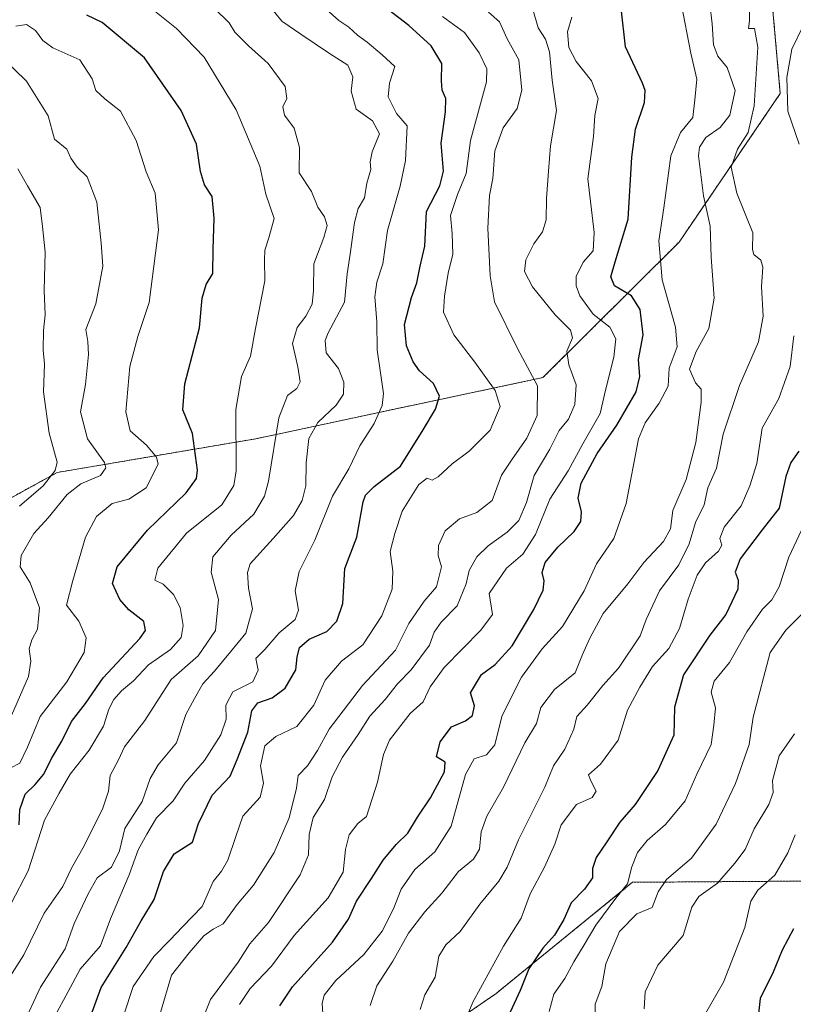
# Model space of a CAD drawing. Units: metres. Extents: x 617351 to 620809, y 4747941 to 4750314.
# Drawn here: x 617479 to 617662, y 4748736 to 4748968 of the extents above; entities that cross this region are included whole.
import ezdxf

# ---------------------------------------------------------------- set-up
doc = ezdxf.new("R2010")
doc.units = ezdxf.units.M
doc.header["$MEASUREMENT"] = 0
doc.linetypes.add('TRAZOS', pattern=[0.75, 0.5, -0.25])
for name, color, linetype, lineweight in [('Arbolado forestal', 92, 'TRAZOS', 0), ('Arbolado forestal CxS', 92, 'Continuous', 0), ('Curva de nivel maestra', 36, 'Continuous', 30), ('Curva de nivel normal', 36, 'Continuous', 0)]:
    doc.layers.add(name, color=color, linetype=linetype, lineweight=lineweight)

# ---------------------------------------------------------------- blocks, each defined once
blk = doc.blocks.new('*U152')
at = {"layer": 'Arbolado forestal CxS', "color": 92, "linetype": 'Continuous', "lineweight": 0}
for points in [[(617697.81, 4748765.18, 638.68), (617623.5, 4748764.64, 605.78), (617591.28, 4748738.35, 596.87), (617553.98, 4748712.66, 579.53)], [(617395.5, 4748527.34, 506.79), (617391.78, 4748745.62, 475.6), (617420.23, 4748765.05, 487.08), (617436.61, 4748784.23, 496.59), (617449.12, 4748813.55, 497.89), (617464.12, 4748848.6, 504.89), (617487.54, 4748861.48, 510.72), (617534.49, 4748869.46, 532.98), (617602.35, 4748883.93, 560.66), (617634.53, 4748915.94, 581.7), (617658.43, 4748951.06, 593.93), (617654.3, 4748997.41, 590.23), (617647.04, 4749038.02, 583.71), (617651.23, 4749075.54, 578.46), (617669.4, 4749111.26, 579.74), (617713.49, 4749165.59, 574.81), (617766.98, 4749239.68, 554.62), (617804.32, 4749259.02, 566.73), (617850.6, 4749273.34, 589.48)]]:
    blk.add_polyline3d(points, dxfattribs=at)
blk = doc.blocks.new('*U176')
at = {"layer": 'Curva de nivel normal', "color": 36, "linetype": 'Continuous', "lineweight": 0}
blk.add_polyline3d([(617626.28, 4748734.72, 615), (617626.47, 4748738.74, 615), (617629.47, 4748745.06, 615), (617635.5, 4748752.08, 615), (617637.54, 4748758.73, 615), (617639.22, 4748761.31, 615), (617643.58, 4748764.4, 615), (617647.72, 4748769.2, 615), (617650.14, 4748772.4, 615), (617652.25, 4748777.31, 615), (617655.76, 4748783.06, 615), (617656.72, 4748785.87, 615), (617656.61, 4748788.7, 615), (617658.17, 4748794.52, 615), (617661.82, 4748799.73, 615)], dxfattribs=at)
blk = doc.blocks.new('*U197')
at = {"layer": 'Curva de nivel normal', "color": 36, "linetype": 'Continuous', "lineweight": 0}
blk.add_polyline3d([(617603.83, 4748734.11, 605), (617604.96, 4748738.23, 605), (617607.54, 4748741.9, 605), (617609.62, 4748745.87, 605), (617612.12, 4748749.87, 605), (617614.86, 4748754.54, 605), (617619.56, 4748760.87, 605), (617622.35, 4748764.31, 605), (617623.32, 4748768.29, 605), (617624.66, 4748771.72, 605), (617626.98, 4748774.54, 605), (617631.34, 4748778.29, 605), (617635.96, 4748783.87, 605), (617638.68, 4748790.2, 605), (617642.07, 4748797.19, 605), (617642.73, 4748801.81, 605), (617643.13, 4748805.86, 605), (617642.1, 4748809.54, 605), (617642.81, 4748812.2, 605), (617646.44, 4748816.61, 605), (617650.52, 4748823.83, 605), (617654.2, 4748829.22, 605), (617656.46, 4748831.41, 605), (617658.18, 4748834.48, 605), (617660.42, 4748841.46, 605), (617663.46, 4748847.87, 605)], dxfattribs=at)
blk = doc.blocks.new('*U199')
at = {"layer": 'Curva de nivel normal', "color": 36, "linetype": 'Continuous', "lineweight": 0}
blk.add_polyline3d([(617639.59, 4748731.56, 620), (617644.98, 4748741.04, 620), (617650.08, 4748754, 620), (617651.47, 4748760.18, 620), (617653.16, 4748762.79, 620), (617657.18, 4748766.33, 620), (617660.21, 4748771.6, 620), (617661.96, 4748775.88, 620)], dxfattribs=at)
blk = doc.blocks.new('*U202')
at = {"layer": 'Curva de nivel normal', "color": 36, "linetype": 'Continuous', "lineweight": 0}
for points in [[(617583.28, 4748730.26, 595), (617585.81, 4748736.3, 595), (617593.05, 4748749.54, 595), (617597.18, 4748756.2, 595), (617599.33, 4748761.95, 595), (617602.73, 4748768.2, 595), (617605.13, 4748773.62, 595), (617606.68, 4748778.2, 595), (617610.3, 4748782.99, 595), (617613.96, 4748784.68, 595), (617614.93, 4748786.17, 595), (617613.7, 4748788.6, 595), (617613.11, 4748790.05, 595), (617615.96, 4748792.54, 595), (617620.1, 4748798.2, 595), (617622.36, 4748805.35, 595), (617625.25, 4748810.78, 595), (617628.27, 4748815.68, 595), (617632.12, 4748819.89, 595), (617634.62, 4748824.62, 595), (617636.65, 4748831.56, 595), (617638.8, 4748837.2, 595), (617640.77, 4748840.11, 595), (617643.86, 4748842.88, 595), (617644.62, 4748844.29, 595), (617644.16, 4748845.92, 595), (617645.18, 4748848.54, 595), (617649.19, 4748853.63, 595), (617651.26, 4748858.37, 595), (617652.92, 4748863.59, 595), (617654.14, 4748871.95, 595), (617658.08, 4748878.97, 595), (617660.75, 4748886.56, 595), (617661.63, 4748893.76, 595)], [(617662.88, 4748939.06, 595), (617660.2, 4748946.88, 595), (617659.97, 4748954.84, 595), (617661.16, 4748961.54, 595), (617663.89, 4748967.2, 595)]]:
    blk.add_polyline3d(points, dxfattribs=at)
blk = doc.blocks.new('*U204')
at = {"layer": 'Curva de nivel normal', "color": 36, "linetype": 'Continuous', "lineweight": 0}
blk.add_polyline3d([(617614.78, 4748731.87, 610), (617614.69, 4748735.87, 610), (617616.23, 4748740, 610), (617617.2, 4748745.37, 610), (617620.42, 4748752.99, 610), (617624.5, 4748757.17, 610), (617628.15, 4748758.71, 610), (617629.61, 4748762.4, 610), (617631.58, 4748765.28, 610), (617637.49, 4748770.34, 610), (617643.31, 4748778.4, 610), (617647.87, 4748787.99, 610), (617651.08, 4748797.23, 610), (617652.06, 4748803.68, 610), (617656.08, 4748818.94, 610), (617659.71, 4748824.19, 610), (617665.88, 4748830.41, 610)], dxfattribs=at)
blk = doc.blocks.new('*U206')
at = {"layer": 'Curva de nivel normal', "color": 36, "linetype": 'Continuous', "lineweight": 0}
blk.add_polyline3d([(617478.27, 4748933.28, 510), (617480.52, 4748929.23, 510), (617483.55, 4748924.14, 510), (617484.14, 4748919.64, 510), (617484.77, 4748913.56, 510), (617484.51, 4748904.52, 510), (617484.76, 4748898.76, 510), (617484.32, 4748895.04, 510), (617484.3, 4748890.48, 510), (617484.59, 4748887.12, 510), (617484.36, 4748880.54, 510), (617485.64, 4748870.79, 510), (617487.6, 4748863.91, 510), (617487.08, 4748861.97, 510), (617484.27, 4748858.36, 510), (617478.66, 4748853.55, 510)], dxfattribs=at)
blk = doc.blocks.new('*U215')
at = {"layer": 'Curva de nivel maestra', "color": 36, "linetype": 'Continuous', "lineweight": 30}
blk.add_polyline3d([(617662.83, 4748866.54, 600), (617660.95, 4748863.87, 600), (617659.73, 4748860.54, 600), (617658.15, 4748853.05, 600), (617654.12, 4748847.93, 600), (617648.97, 4748841.05, 600), (617647.79, 4748837.9, 600), (617648.5, 4748836.01, 600), (617648.38, 4748833.94, 600), (617645.57, 4748827.96, 600), (617641.76, 4748823.06, 600), (617635.6, 4748813.67, 600), (617633.42, 4748806.05, 600), (617633.24, 4748799.42, 600), (617629.53, 4748791.08, 600), (617624.14, 4748783.01, 600), (617620.53, 4748778.87, 600), (617617.46, 4748774.2, 600), (617614.9, 4748770.52, 600), (617614.09, 4748767.94, 600), (617614.09, 4748765.73, 600), (617612.2, 4748763.05, 600), (617609.04, 4748759.81, 600), (617607.32, 4748755.88, 600), (617605.08, 4748752.17, 600), (617602.29, 4748749.08, 600), (617599.02, 4748744.18, 600), (617597, 4748739.04, 600), (617593.69, 4748731.88, 600)], dxfattribs=at)

msp = doc.modelspace()

# ---------------------------------------------------------------- linework, layer by layer
at = {"layer": 'Arbolado forestal', "color": 92, "linetype": 'TRAZOS', "lineweight": 0}
for points in [[(617391.78, 4748745.62, 475.6), (617397.03, 4748749.21, 478.07), (617420.23, 4748765.05, 487.08), (617436.61, 4748784.23, 496.59), (617449.12, 4748813.55, 497.89), (617464.12, 4748848.61, 504.89), (617487.54, 4748861.48, 510.72), (617534.49, 4748869.46, 532.98), (617602.35, 4748883.93, 560.66), (617634.53, 4748915.94, 581.7), (617658.43, 4748951.06, 593.93), (617654.3, 4748997.41, 590.23), (617647.03, 4749038.02, 583.7), (617651.22, 4749075.54, 578.46), (617669.4, 4749111.26, 579.74), (617713.49, 4749165.59, 574.81), (617766.98, 4749239.68, 554.62), (617804.32, 4749259.02, 566.73), (617850.6, 4749273.34, 589.48)], [(617867.79, 4748895.42, 698.29), (617863.53, 4748868.7, 699.38), (617858.74, 4748825.46, 700.68), (617849.42, 4748795.53, 699.2), (617772.12, 4748767, 674.63), (617697.81, 4748765.18, 638.68), (617623.5, 4748764.64, 605.78), (617591.28, 4748738.35, 596.87), (617553.98, 4748712.66, 579.53), (617531.88, 4748692.8, 565.35), (617527.58, 4748671.8, 560.53), (617529.61, 4748653.39, 559.43), (617548.14, 4748637.01, 568.09), (617590.19, 4748619.53, 585.42), (617547.02, 4748600.3, 568.91)], [(617867.79, 4748895.42, 698.29), (617863.53, 4748868.7, 699.38), (617858.74, 4748825.46, 700.68), (617849.42, 4748795.53, 699.2), (617772.12, 4748767, 674.63), (617697.81, 4748765.18, 638.68), (617623.5, 4748764.64, 605.78), (617591.28, 4748738.35, 596.87), (617553.98, 4748712.66, 579.53), (617531.88, 4748692.8, 565.35), (617527.58, 4748671.8, 560.53), (617529.61, 4748653.39, 559.43), (617548.14, 4748637.01, 568.09), (617590.19, 4748619.53, 585.42), (617547.02, 4748600.3, 568.91)]]:
    msp.add_polyline3d(points, dxfattribs=at)
at = {"layer": 'Arbolado forestal CxS', "color": 92, "linetype": 'Continuous', "lineweight": 0}
for points in [[(617654.3, 4748997.41, 590.23), (617658.43, 4748951.06, 593.93), (617634.53, 4748915.94, 581.7), (617602.35, 4748883.93, 560.66), (617534.49, 4748869.46, 532.98), (617487.54, 4748861.48, 510.72), (617464.12, 4748848.6, 504.89)], [(617553.98, 4748712.66, 579.53), (617591.28, 4748738.35, 596.87), (617623.5, 4748764.64, 605.78), (617697.81, 4748765.18, 638.68), (617772.12, 4748767, 674.63), (617849.42, 4748795.53, 699.2), (617858.74, 4748825.46, 700.68), (617863.53, 4748868.7, 699.38), (617867.79, 4748895.42, 698.29), (617897.45, 4748924.23, 710.49), (617940.42, 4748956.95, 711.68), (617968.23, 4748976.21, 705.11), (617996.12, 4748984.68, 706.3), (617996.07, 4748900.17, 742.45), (617996.07, 4748900.17, 742.45), (618066.01, 4748889.25, 758.18), (618109.23, 4748886.39, 766.05), (618159.36, 4748893.75, 776.75), (618207.57, 4748903.64, 785.84), (618251.39, 4748903.96, 794.4)]]:
    msp.add_polyline3d(points, dxfattribs=at)
at = {"layer": 'Curva de nivel maestra', "color": 36, "linetype": 'Continuous', "lineweight": 30}
for points in [[(617495.25, 4748732.44, 550), (617497.96, 4748739.75, 550), (617503.9, 4748749.2, 550), (617507.39, 4748755.54, 550), (617510.47, 4748760.54, 550), (617512.72, 4748767.16, 550), (617515.24, 4748771.37, 550), (617519.51, 4748774.16, 550), (617521, 4748778.54, 550), (617524.21, 4748785.2, 550), (617528.41, 4748789.7, 550), (617530.08, 4748793.63, 550), (617532.63, 4748800.16, 550), (617533.56, 4748805.19, 550), (617535.01, 4748807.04, 550), (617538.35, 4748808.21, 550), (617541.47, 4748810.49, 550), (617543.95, 4748814.86, 550), (617544.26, 4748817.85, 550), (617544.8, 4748820.17, 550), (617547.09, 4748822.13, 550), (617551.31, 4748823.92, 550), (617553.67, 4748826.32, 550), (617555.03, 4748830.51, 550), (617555.54, 4748838.82, 550), (617558.36, 4748846.24, 550), (617559.88, 4748854.54, 550), (617560.39, 4748856.15, 550), (617562.46, 4748858.2, 550), (617568.72, 4748863.01, 550), (617574.08, 4748871.54, 550), (617576.97, 4748876.44, 550), (617577.88, 4748879.56, 550), (617576.53, 4748882.54, 550), (617573.21, 4748885.55, 550), (617571.65, 4748887.66, 550), (617570.14, 4748891.39, 550), (617569.62, 4748896.45, 550), (617571.26, 4748902.87, 550), (617572.56, 4748906.29, 550), (617573.31, 4748910.22, 550), (617574.42, 4748914.96, 550), (617574.86, 4748923.2, 550), (617577.98, 4748929.2, 550), (617578.82, 4748932.73, 550), (617578.27, 4748939.31, 550), (617579.36, 4748946.73, 550), (617579.42, 4748949.87, 550), (617578.55, 4748951.82, 550), (617578.36, 4748954.06, 550), (617578.44, 4748958.14, 550), (617575.94, 4748962.29, 550), (617570.68, 4748967.1, 550), (617565.97, 4748970.74, 550)], [(617540.2, 4748735.44, 575), (617543.17, 4748739.95, 575), (617552.63, 4748750.5, 575), (617556.4, 4748755.91, 575), (617558.29, 4748760.19, 575), (617561.84, 4748765.54, 575), (617564.59, 4748769.87, 575), (617567.68, 4748773.54, 575), (617570.46, 4748776.24, 575), (617572.72, 4748780.04, 575), (617575.8, 4748784.58, 575), (617579.13, 4748790.75, 575), (617579.25, 4748793.04, 575), (617577.2, 4748794.32, 575), (617578.04, 4748797.84, 575), (617580.72, 4748801.35, 575), (617584.05, 4748802.78, 575), (617585.69, 4748804.06, 575), (617586.21, 4748806.36, 575), (617585.2, 4748809.43, 575), (617587.83, 4748813.73, 575), (617591.06, 4748816.1, 575), (617595.05, 4748820.54, 575), (617600.22, 4748829.12, 575), (617602.41, 4748833.7, 575), (617602.64, 4748835.89, 575), (617602.14, 4748837.87, 575), (617602.87, 4748840.2, 575), (617605.84, 4748843.87, 575), (617609.74, 4748847.54, 575), (617611.32, 4748849.87, 575), (617611.43, 4748852.18, 575), (617610.64, 4748855.44, 575), (617611.37, 4748858.96, 575), (617615.18, 4748866, 575), (617619.78, 4748872.65, 575), (617624.38, 4748880.54, 575), (617625.23, 4748884.2, 575), (617624.93, 4748888.2, 575), (617626.04, 4748894.01, 575), (617625.34, 4748900, 575), (617623.26, 4748903.27, 575), (617619.29, 4748905.63, 575), (617618.36, 4748907.7, 575), (617619.38, 4748911.26, 575), (617622.52, 4748921.35, 575), (617623.37, 4748936.04, 575), (617624.21, 4748942.66, 575), (617626.31, 4748948.93, 575), (617626.53, 4748951.77, 575), (617625.85, 4748953.48, 575), (617621.84, 4748962.1, 575), (617620.87, 4748971.21, 575)], [(617478.58, 4748778.2, 525), (617478.75, 4748781.87, 525), (617479.98, 4748785.51, 525), (617482.39, 4748787.76, 525), (617484.43, 4748790.18, 525), (617486.26, 4748793.87, 525), (617488.66, 4748798.03, 525), (617490.92, 4748802.63, 525), (617494.23, 4748806.86, 525), (617498.45, 4748813, 525), (617507.07, 4748822.24, 525), (617508.41, 4748824.14, 525), (617508.04, 4748826.27, 525), (617504.5, 4748829.04, 525), (617502.38, 4748831.51, 525), (617500.67, 4748835.22, 525), (617501.75, 4748839.16, 525), (617508.94, 4748847.87, 525), (617518.05, 4748856.65, 525), (617520.5, 4748860.04, 525), (617520.73, 4748862, 525), (617519.54, 4748870.67, 525), (617517.3, 4748876.28, 525), (617517.71, 4748882.45, 525), (617521.23, 4748895.69, 525), (617521.84, 4748902.7, 525), (617522.78, 4748905.91, 525), (617524.34, 4748908.55, 525), (617524.43, 4748914.25, 525), (617524.67, 4748921.62, 525), (617524.18, 4748926.74, 525), (617522.4, 4748929.5, 525), (617521.44, 4748932.6, 525), (617520.49, 4748939.07, 525), (617516.85, 4748947, 525), (617508.21, 4748959.48, 525), (617498.2, 4748967.8, 525), (617494.55, 4748969.56, 525)], [(617661.52, 4748753.68, 625), (617658.88, 4748748.58, 625), (617656.72, 4748743.38, 625), (617653.66, 4748737.18, 625), (617653.21, 4748732.95, 625)]]:
    msp.add_polyline3d(points, dxfattribs=at)
at = {"layer": 'Curva de nivel normal', "color": 36, "linetype": 'Continuous', "lineweight": 0}
for points in [[(617486.97, 4748732.82, 545), (617490.14, 4748738.85, 545), (617493.02, 4748744.1, 545), (617497.8, 4748749.65, 545), (617500.18, 4748755.98, 545), (617504.59, 4748766.43, 545), (617506.74, 4748772.33, 545), (617508.74, 4748775.98, 545), (617511.02, 4748779.87, 545), (617514.97, 4748783.87, 545), (617517.77, 4748788.08, 545), (617522.35, 4748793.45, 545), (617526.27, 4748799.49, 545), (617527.5, 4748803.17, 545), (617527.4, 4748806.47, 545), (617529.08, 4748809.64, 545), (617533.83, 4748812.02, 545), (617535.06, 4748814.8, 545), (617534.54, 4748817.56, 545), (617536.61, 4748819.68, 545), (617540, 4748823.62, 545), (617543.79, 4748826.78, 545), (617544.6, 4748828.99, 545), (617543.84, 4748833.54, 545), (617544.78, 4748838.08, 545), (617548.47, 4748845.47, 545), (617552.6, 4748855.86, 545), (617556.5, 4748862.33, 545), (617559.12, 4748867.76, 545), (617562.44, 4748873.03, 545), (617564.33, 4748877.3, 545), (617564.64, 4748880.14, 545), (617563.16, 4748890.5, 545), (617563.07, 4748897.07, 545), (617562.66, 4748903, 545), (617563.09, 4748906.43, 545), (617564.55, 4748910.82, 545), (617565.65, 4748918.7, 545), (617568.59, 4748929.19, 545), (617569.84, 4748935.18, 545), (617570.28, 4748943.43, 545), (617567.78, 4748946.34, 545), (617565.77, 4748950.27, 545), (617566.13, 4748953.46, 545), (617567.38, 4748957.4, 545), (617564.38, 4748960.18, 545), (617560.82, 4748963.22, 545), (617558.53, 4748964.85, 545), (617556.52, 4748966.74, 545), (617554.15, 4748968.28, 545), (617545.77, 4748975.87, 545)], [(617476.7, 4748759.66, 530), (617480.75, 4748767.36, 530), (617484.59, 4748779.34, 530), (617488.07, 4748785.7, 530), (617490.68, 4748790.19, 530), (617495.15, 4748795.87, 530), (617498.52, 4748801.54, 530), (617499.8, 4748805.54, 530), (617500.94, 4748807.87, 530), (617502.77, 4748809.87, 530), (617505.62, 4748812.24, 530), (617509.16, 4748816.03, 530), (617514.38, 4748819.68, 530), (617516.89, 4748822.46, 530), (617517.35, 4748825.36, 530), (617516.6, 4748829.61, 530), (617515.07, 4748832.69, 530), (617512.62, 4748835.1, 530), (617510.62, 4748836.06, 530), (617511.38, 4748838.88, 530), (617518.14, 4748847.12, 530), (617526.48, 4748853.85, 530), (617529.31, 4748858.42, 530), (617529.83, 4748861.9, 530), (617529.76, 4748876.41, 530), (617531.16, 4748884.16, 530), (617533.24, 4748889.01, 530), (617534.46, 4748895.54, 530), (617536.67, 4748906.82, 530), (617536.53, 4748911.69, 530), (617536.62, 4748914, 530), (617537.59, 4748916.93, 530), (617538.81, 4748921.48, 530), (617536.89, 4748927.27, 530), (617535.42, 4748933.9, 530), (617529.83, 4748947.2, 530), (617522.28, 4748959.62, 530), (617515.74, 4748966.42, 530), (617507.5, 4748973.02, 530)], [(617524.75, 4748971.15, 535), (617528.2, 4748967.77, 535), (617529.58, 4748965.58, 535), (617532.77, 4748962.3, 535), (617537.39, 4748958.16, 535), (617541.48, 4748952.68, 535), (617541.82, 4748949.87, 535), (617540.91, 4748947.92, 535), (617541.29, 4748945.94, 535), (617543.54, 4748942.88, 535), (617544.82, 4748938.3, 535), (617544.76, 4748932.34, 535), (617547.63, 4748927.87, 535), (617549.15, 4748924.2, 535), (617550.72, 4748921.87, 535), (617551.4, 4748919.87, 535), (617550.6, 4748917.02, 535), (617548.19, 4748910.76, 535), (617548.16, 4748904.5, 535), (617547.8, 4748901.23, 535), (617546.36, 4748898.46, 535), (617544.24, 4748895.74, 535), (617543.17, 4748891.98, 535), (617544.47, 4748886.42, 535), (617544.99, 4748882.88, 535), (617544.18, 4748881.32, 535), (617541.96, 4748879.72, 535), (617539.96, 4748874.42, 535), (617537.49, 4748859.43, 535), (617536.52, 4748855.86, 535), (617534.04, 4748851.63, 535), (617528.7, 4748846.65, 535), (617524.38, 4748841.55, 535), (617523.93, 4748837.94, 535), (617525.66, 4748831.49, 535), (617524.98, 4748824.15, 535), (617520.88, 4748818.2, 535), (617514.47, 4748812.54, 535), (617508.29, 4748802.9, 535), (617503.49, 4748796.66, 535), (617502.08, 4748793.57, 535), (617500.08, 4748789.87, 535), (617499.7, 4748786.2, 535), (617498.39, 4748782.2, 535), (617493.92, 4748773.24, 535), (617490.98, 4748768, 535), (617488.91, 4748763.68, 535), (617484.5, 4748757.31, 535), (617479.71, 4748747.5, 535), (617476.42, 4748742.27, 535)], [(617479.28, 4748730.54, 540), (617483.6, 4748739.87, 540), (617489.46, 4748748.92, 540), (617491.6, 4748754.91, 540), (617494.91, 4748761.93, 540), (617497.04, 4748765.7, 540), (617500.44, 4748768.2, 540), (617502.31, 4748772.07, 540), (617503.54, 4748777.32, 540), (617507.65, 4748783.73, 540), (617509.51, 4748789.2, 540), (617511.46, 4748792.42, 540), (617515.77, 4748797.61, 540), (617517.96, 4748804.26, 540), (617519.98, 4748808.08, 540), (617521.99, 4748811.56, 540), (617524.75, 4748814.55, 540), (617528.53, 4748819.1, 540), (617532.15, 4748823.53, 540), (617533.69, 4748829.23, 540), (617532.74, 4748834.17, 540), (617532.53, 4748837.89, 540), (617533.2, 4748839.87, 540), (617538.58, 4748845.87, 540), (617543.45, 4748851.36, 540), (617545.43, 4748854.84, 540), (617546.3, 4748858.32, 540), (617546.4, 4748863.74, 540), (617547.01, 4748869.53, 540), (617549.19, 4748873.3, 540), (617553.46, 4748877.38, 540), (617555.22, 4748880.02, 540), (617555.3, 4748882.83, 540), (617554.05, 4748886.06, 540), (617551.16, 4748889.8, 540), (617550.92, 4748892.69, 540), (617551.64, 4748894.51, 540), (617555.45, 4748901.72, 540), (617556.12, 4748908.41, 540), (617556.81, 4748913.09, 540), (617557.84, 4748920.54, 540), (617558.71, 4748923.91, 540), (617560.17, 4748926.36, 540), (617560.76, 4748929.84, 540), (617561.71, 4748933.06, 540), (617561.54, 4748934.88, 540), (617561.97, 4748937.3, 540), (617563.7, 4748941.5, 540), (617562.04, 4748944.59, 540), (617558.24, 4748947.35, 540), (617557.04, 4748951.57, 540), (617557.4, 4748955, 540), (617556.23, 4748957.74, 540), (617551.9, 4748960.51, 540), (617545.18, 4748965.08, 540), (617540.68, 4748968.11, 540), (617537.37, 4748972.23, 540)], [(617512, 4748733.84, 560), (617514.56, 4748742.7, 560), (617518.73, 4748748, 560), (617522.24, 4748752.03, 560), (617524.44, 4748753.57, 560), (617526.8, 4748754.85, 560), (617530.11, 4748759.39, 560), (617533.98, 4748763.96, 560), (617538.81, 4748771.72, 560), (617542.36, 4748779.88, 560), (617544.13, 4748786.9, 560), (617544.49, 4748789.88, 560), (617546.69, 4748792.2, 560), (617549.12, 4748795.79, 560), (617551.87, 4748800.87, 560), (617559.71, 4748811.12, 560), (617567.52, 4748819.54, 560), (617570.69, 4748825.83, 560), (617574.3, 4748831.06, 560), (617577.2, 4748834.5, 560), (617578.35, 4748839.2, 560), (617577.62, 4748841.87, 560), (617577.66, 4748844.2, 560), (617579.26, 4748847.71, 560), (617582.63, 4748850.56, 560), (617586.72, 4748852.04, 560), (617590.36, 4748854.87, 560), (617592.53, 4748860.84, 560), (617594.91, 4748864.43, 560), (617598.51, 4748869.62, 560), (617600.95, 4748874.96, 560), (617601.1, 4748881.96, 560), (617596.34, 4748890.79, 560), (617590.92, 4748901.85, 560), (617589.88, 4748907.96, 560), (617589.34, 4748919.24, 560), (617589.7, 4748926.98, 560), (617590.48, 4748930.98, 560), (617590.98, 4748937.5, 560), (617592.94, 4748942.93, 560), (617596.25, 4748947.54, 560), (617597.36, 4748951.85, 560), (617596.68, 4748959.03, 560), (617593.86, 4748963.96, 560), (617592.08, 4748967.98, 560), (617589.48, 4748970.24, 560)], [(617521.32, 4748730.83, 565), (617523.79, 4748736.96, 565), (617530.32, 4748745.74, 565), (617533.06, 4748750.08, 565), (617537.53, 4748755.12, 565), (617544.96, 4748766.39, 565), (617546.99, 4748771.14, 565), (617547.11, 4748775.94, 565), (617548.08, 4748779.95, 565), (617550.77, 4748784.2, 565), (617552.58, 4748789.55, 565), (617554.96, 4748794.24, 565), (617558.71, 4748799.55, 565), (617561.48, 4748803.87, 565), (617565.09, 4748807.87, 565), (617567.96, 4748811.54, 565), (617571.23, 4748814.83, 565), (617575.54, 4748820.68, 565), (617576.65, 4748823.76, 565), (617578.29, 4748826.13, 565), (617582.06, 4748829.98, 565), (617584.2, 4748835.19, 565), (617584.91, 4748838.36, 565), (617586.76, 4748841.58, 565), (617589.37, 4748844.16, 565), (617593.91, 4748847.37, 565), (617596.62, 4748850.16, 565), (617598.48, 4748854.38, 565), (617600.25, 4748860.8, 565), (617603.96, 4748866.98, 565), (617606.22, 4748871.44, 565), (617608.36, 4748874.12, 565), (617609.86, 4748877.54, 565), (617610.2, 4748882.21, 565), (617608.45, 4748886.95, 565), (617608.03, 4748890.13, 565), (617609.3, 4748893.35, 565), (617608.86, 4748895.13, 565), (617605.23, 4748898.75, 565), (617599.87, 4748905.34, 565), (617597.97, 4748908.97, 565), (617598.33, 4748911.73, 565), (617600.21, 4748915.55, 565), (617602.28, 4748918.39, 565), (617603.15, 4748921.18, 565), (617603.16, 4748926.22, 565), (617603.64, 4748932.72, 565), (617604.12, 4748938.72, 565), (617605.54, 4748947.07, 565), (617604.56, 4748954.17, 565), (617603.89, 4748960.87, 565), (617602.92, 4748963.87, 565), (617601.2, 4748966.54, 565), (617599.86, 4748971.2, 565)], [(617550.66, 4748728.94, 580), (617550.15, 4748736.01, 580), (617550.68, 4748737.94, 580), (617553.38, 4748741.42, 580), (617560.06, 4748747.58, 580), (617564.37, 4748753.11, 580), (617567.02, 4748758.39, 580), (617568.86, 4748762.99, 580), (617572.12, 4748767.7, 580), (617576.79, 4748771.84, 580), (617580.63, 4748777.87, 580), (617584.06, 4748790.08, 580), (617586.11, 4748793.82, 580), (617589.02, 4748794.76, 580), (617590.97, 4748797.16, 580), (617592.66, 4748803.82, 580), (617594.73, 4748808.14, 580), (617597.25, 4748813.12, 580), (617602.2, 4748819.8, 580), (617606.94, 4748825.06, 580), (617612.13, 4748833.49, 580), (617615.01, 4748839.94, 580), (617619.1, 4748845.87, 580), (617622.02, 4748854.16, 580), (617624.96, 4748869.48, 580), (617626.54, 4748873.26, 580), (617629.8, 4748877.9, 580), (617631.93, 4748881.88, 580), (617632.16, 4748886.18, 580), (617634.04, 4748891.22, 580), (617633.71, 4748895.84, 580), (617630.52, 4748907.02, 580), (617629.76, 4748916.22, 580), (617630.94, 4748924.05, 580), (617632.59, 4748936.34, 580), (617634.86, 4748941.84, 580), (617637.77, 4748945.42, 580), (617638.28, 4748949.54, 580), (617638.75, 4748954.42, 580), (617637.26, 4748960.62, 580), (617635.01, 4748972.43, 580)], [(617561.51, 4748735.56, 585), (617563.11, 4748740.21, 585), (617566.86, 4748746.01, 585), (617570.59, 4748752.6, 585), (617574.44, 4748757.68, 585), (617578.46, 4748762.05, 585), (617582.36, 4748767.22, 585), (617585.98, 4748770.08, 585), (617587.34, 4748772.44, 585), (617587.76, 4748776.58, 585), (617589.1, 4748780.25, 585), (617593.05, 4748787.1, 585), (617598.04, 4748797.6, 585), (617600.85, 4748802.14, 585), (617601.85, 4748805.95, 585), (617605.07, 4748810.2, 585), (617610, 4748814.11, 585), (617611.71, 4748818.5, 585), (617613.45, 4748822.36, 585), (617616.6, 4748828.2, 585), (617622.39, 4748835.2, 585), (617626.19, 4748840.2, 585), (617630.85, 4748845.2, 585), (617632.5, 4748848.2, 585), (617633.06, 4748852.54, 585), (617636.16, 4748859.87, 585), (617638.45, 4748868.54, 585), (617639.77, 4748878.1, 585), (617639.72, 4748881.2, 585), (617638.39, 4748882.69, 585), (617636.99, 4748885.93, 585), (617638.52, 4748890.11, 585), (617641.57, 4748895.5, 585), (617642.82, 4748902.65, 585), (617642.11, 4748912.36, 585), (617641.87, 4748919.74, 585), (617640.26, 4748926.87, 585), (617639.11, 4748936.34, 585), (617639.36, 4748938.35, 585), (617640.86, 4748940.62, 585), (617644.2, 4748943.03, 585), (617646.53, 4748945.94, 585), (617647.76, 4748951.75, 585), (617645.88, 4748957.2, 585), (617643.7, 4748959.87, 585), (617642.67, 4748962.53, 585), (617642.32, 4748967.54, 585), (617641.79, 4748972.22, 585)], [(617573.32, 4748734.58, 590), (617574.43, 4748738.05, 590), (617576.88, 4748742.2, 590), (617577.76, 4748747.2, 590), (617579.41, 4748749.9, 590), (617582.78, 4748753, 590), (617587.47, 4748759.49, 590), (617591.92, 4748764.89, 590), (617593.92, 4748768.25, 590), (617596.54, 4748774.65, 590), (617602.78, 4748787.16, 590), (617604.83, 4748792.16, 590), (617607.5, 4748796.12, 590), (617609.62, 4748800.87, 590), (617610.37, 4748803.79, 590), (617612.8, 4748806.48, 590), (617616.54, 4748811.19, 590), (617620.2, 4748815.28, 590), (617625.3, 4748822.89, 590), (617626.74, 4748826.74, 590), (617629.92, 4748833.54, 590), (617634.48, 4748839.64, 590), (617636.94, 4748844.61, 590), (617638.37, 4748849.64, 590), (617640.47, 4748853.87, 590), (617641.3, 4748857.87, 590), (617643.34, 4748862.52, 590), (617644.97, 4748870.52, 590), (617648.78, 4748882.07, 590), (617653.3, 4748892.36, 590), (617654.4, 4748898.47, 590), (617653.96, 4748905.33, 590), (617654.32, 4748909.98, 590), (617653.84, 4748911.64, 590), (617652.15, 4748912.98, 590), (617651.9, 4748914.19, 590), (617651.96, 4748918.12, 590), (617648.14, 4748927.49, 590), (617646.85, 4748933.66, 590), (617648.32, 4748937.87, 590), (617650.83, 4748941.82, 590), (617652.26, 4748948.16, 590), (617653.12, 4748961.97, 590), (617652.34, 4748966.42, 590), (617650.95, 4748966.38, 590), (617651.12, 4748968.2, 590), (617651.13, 4748971.54, 590)], [(617503.36, 4748733.33, 555), (617505.55, 4748740.03, 555), (617510.44, 4748747.08, 555), (617514.25, 4748751.02, 555), (617517.2, 4748754.14, 555), (617521.83, 4748758.92, 555), (617524.41, 4748764.84, 555), (617526.36, 4748767.24, 555), (617527.92, 4748769.87, 555), (617529.79, 4748775.45, 555), (617531.46, 4748780.27, 555), (617535.55, 4748784.8, 555), (617536.36, 4748788.09, 555), (617535.59, 4748792.17, 555), (617536.62, 4748796.92, 555), (617539.2, 4748799.08, 555), (617544.2, 4748801.49, 555), (617548.2, 4748806.47, 555), (617550.86, 4748812.38, 555), (617554.76, 4748816.93, 555), (617559.82, 4748820.77, 555), (617564.31, 4748827.64, 555), (617566.72, 4748833.93, 555), (617566.9, 4748838.17, 555), (617566.27, 4748842.84, 555), (617567.39, 4748847.1, 555), (617569.1, 4748852.38, 555), (617573.02, 4748858.62, 555), (617574.99, 4748860.14, 555), (617576.14, 4748859.71, 555), (617577.6, 4748860.48, 555), (617580.88, 4748863.56, 555), (617584.92, 4748866.53, 555), (617589.9, 4748871.46, 555), (617592.24, 4748877.1, 555), (617591.1, 4748880.87, 555), (617586.24, 4748887.58, 555), (617581.3, 4748894.06, 555), (617578.88, 4748899.36, 555), (617579.12, 4748903.16, 555), (617579.94, 4748908.61, 555), (617581.05, 4748913.05, 555), (617580.91, 4748918, 555), (617580.51, 4748922.19, 555), (617582.13, 4748927.17, 555), (617584.22, 4748932.11, 555), (617585.22, 4748939.92, 555), (617589.05, 4748953.83, 555), (617589.08, 4748956.92, 555), (617587.31, 4748960.65, 555), (617583.78, 4748965.46, 555), (617578.6, 4748969.27, 555)], [(617530.67, 4748735.76, 570), (617533.19, 4748739.54, 570), (617538.2, 4748744.86, 570), (617543.58, 4748752.08, 570), (617551.57, 4748760.98, 570), (617555.11, 4748767.07, 570), (617555.68, 4748772.38, 570), (617556.6, 4748775.88, 570), (617558.59, 4748778.56, 570), (617560.65, 4748780.16, 570), (617563.29, 4748788.32, 570), (617564.65, 4748794.87, 570), (617566.07, 4748798.2, 570), (617568.81, 4748801.66, 570), (617570.97, 4748804.55, 570), (617574.05, 4748807.28, 570), (617575.72, 4748810.8, 570), (617579.04, 4748815.39, 570), (617587.68, 4748824.22, 570), (617590.42, 4748827.93, 570), (617589.61, 4748832.86, 570), (617593.73, 4748838.87, 570), (617597.61, 4748842.2, 570), (617600.6, 4748846.87, 570), (617603.98, 4748855.2, 570), (617608.29, 4748861.87, 570), (617611.79, 4748868.25, 570), (617615.85, 4748875.4, 570), (617617.1, 4748880.94, 570), (617619.08, 4748888.75, 570), (617619.54, 4748893.04, 570), (617618.14, 4748895.81, 570), (617614.23, 4748898.9, 570), (617611.04, 4748903.2, 570), (617610.18, 4748905.6, 570), (617610.21, 4748907.8, 570), (617611.87, 4748911.22, 570), (617614.21, 4748913.87, 570), (617614.43, 4748918.2, 570), (617612.92, 4748930.87, 570), (617614.28, 4748940.87, 570), (617614.58, 4748945.87, 570), (617615.42, 4748949.87, 570), (617613.82, 4748954.06, 570), (617610.23, 4748958.61, 570), (617608.48, 4748961.91, 570), (617608.13, 4748965.63, 570), (617609.18, 4748969.07, 570)], [(617477.77, 4748966.97, 520), (617480.29, 4748967.33, 520), (617482.44, 4748965.93, 520), (617484.21, 4748963.59, 520), (617486.51, 4748961.85, 520), (617492.94, 4748958.97, 520), (617495.87, 4748954.51, 520), (617496.74, 4748951.76, 520), (617498.8, 4748949.8, 520), (617502.56, 4748946.9, 520), (617506.24, 4748939.91, 520), (617508.59, 4748932.54, 520), (617510.69, 4748927.49, 520), (617511.51, 4748918.8, 520), (617509.32, 4748901.67, 520), (617506.66, 4748893.66, 520), (617504.75, 4748886.54, 520), (617503.78, 4748875.82, 520), (617504.84, 4748871.36, 520), (617508.68, 4748867.98, 520), (617511.03, 4748865.15, 520), (617511.4, 4748863.45, 520), (617508.57, 4748857.86, 520), (617504.53, 4748855.22, 520), (617500.53, 4748854.13, 520), (617496.86, 4748851.12, 520), (617494.3, 4748846.17, 520), (617491.29, 4748835.96, 520), (617489.76, 4748830.1, 520), (617492.72, 4748826.39, 520), (617494.46, 4748822.45, 520), (617493.96, 4748818.95, 520), (617489.88, 4748812.03, 520), (617483.53, 4748803.8, 520), (617480.59, 4748796.54, 520), (617478.78, 4748792.79, 520), (617476.59, 4748791.71, 520)], [(617474.08, 4748797.88, 515), (617480.76, 4748813.26, 515), (617481.37, 4748816.91, 515), (617480.98, 4748819.85, 515), (617481.55, 4748821.91, 515), (617482.94, 4748824.45, 515), (617483.39, 4748829.52, 515), (617481.2, 4748835.4, 515), (617478.79, 4748839.18, 515), (617479.08, 4748841.84, 515), (617482.02, 4748847.04, 515), (617485.45, 4748850.76, 515), (617489.94, 4748856.25, 515), (617493.2, 4748858.78, 515), (617497.77, 4748860.78, 515), (617499.09, 4748862.6, 515), (617498.73, 4748863.88, 515), (617494.77, 4748869.44, 515), (617493.11, 4748875.79, 515), (617494.28, 4748882.3, 515), (617495, 4748889.34, 515), (617494.78, 4748892.45, 515), (617494.32, 4748895.32, 515), (617496.69, 4748901.32, 515), (617498.33, 4748910.28, 515), (617497.97, 4748915.66, 515), (617496.96, 4748925.4, 515), (617494.66, 4748931.34, 515), (617492.28, 4748933.62, 515), (617490.77, 4748935.78, 515), (617489.86, 4748937.86, 515), (617486.94, 4748940.28, 515), (617485.41, 4748945.75, 515), (617480.29, 4748953.96, 515), (617469.11, 4748964.76, 515)]]:
    msp.add_polyline3d(points, dxfattribs=at)

# ---------------------------------------------------------------- block references
at = {"layer": 'Arbolado forestal CxS', "color": 92, "linetype": 'Continuous', "lineweight": 0}
msp.add_blockref('*U152', (0, 0), dxfattribs=at)
at = {"layer": 'Curva de nivel maestra', "color": 36, "linetype": 'Continuous', "lineweight": 30}
msp.add_blockref('*U215', (0, 0), dxfattribs=at)
at = {"layer": 'Curva de nivel normal', "color": 36, "linetype": 'Continuous', "lineweight": 0}
for name in ['*U176', '*U199', '*U202', '*U197', '*U204', '*U206']:
    msp.add_blockref(name, (0, 0), dxfattribs=at)

doc.saveas('drawing.dxf')
